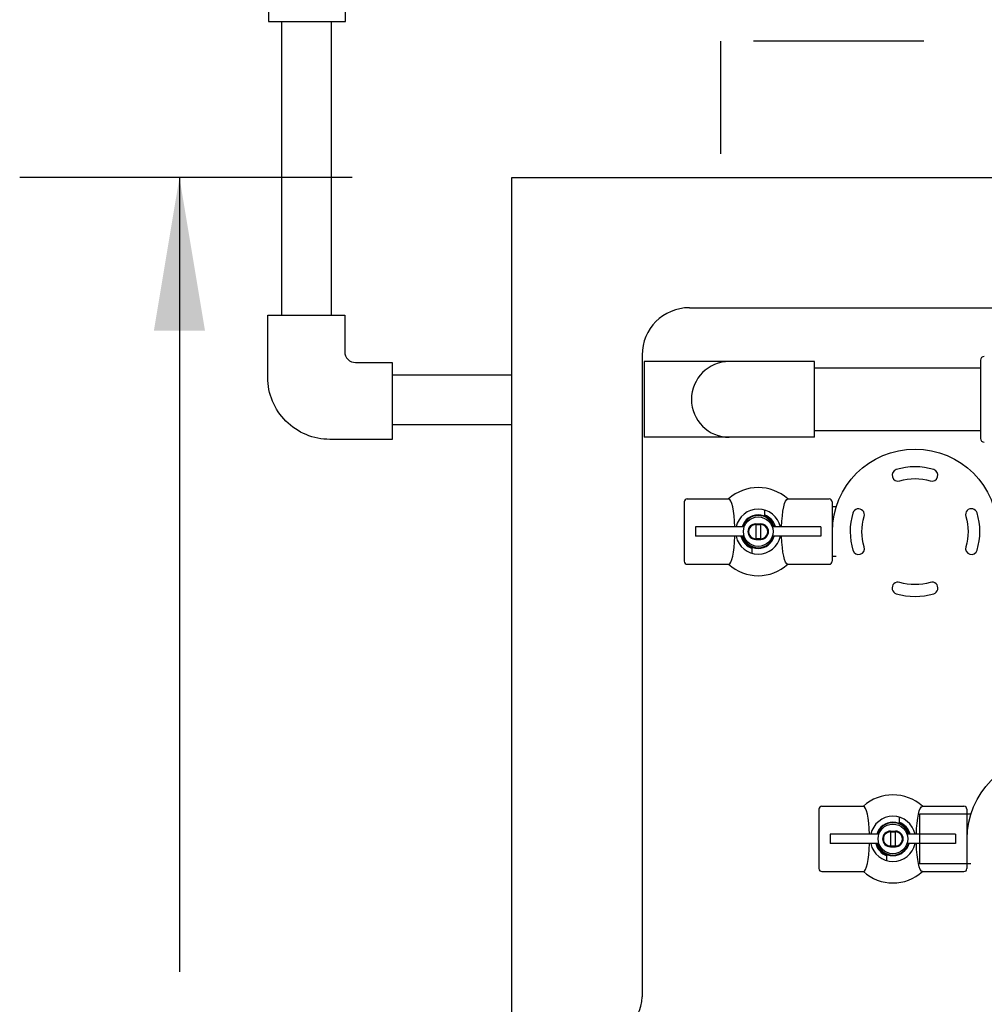
# Model space of a CAD drawing. Extents: x 0.5 to 17, y -0.1 to 10.5.
# Drawn here: x 2 to 2.6, y 8.8 to 9.4 of the extents above; entities that cross this region are included whole.
import ezdxf

# ---------------------------------------------------------------- set-up
doc = ezdxf.new("R2010")
doc.units = 0
doc.header["$LTSCALE"] = 0.25
doc.header["$MEASUREMENT"] = 0
doc.linetypes.add('HIDDEN', pattern=[0.375, 0.25, -0.125])
for name, color, linetype in [('OBJ', 151, 'CONTINUOUS'), ('PVC', 2, 'CONTINUOUS'), ('TEXT', 1, 'CONTINUOUS')]:
    doc.layers.add(name, color=color, linetype=linetype)

msp = doc.modelspace()

# ---------------------------------------------------------------- linework, layer by layer
at = {"layer": 'OBJ', "color": 143, "linetype": 'HIDDEN'}
msp.add_line((2.45084, 9.41404), (2.45084, 9.3478), dxfattribs=at)
at = {"layer": 'OBJ'}
for p, q in [((2.32845, 9.33391), (4.82845, 9.33391)), ((2.32845, 8.26446), (2.32845, 9.33391)), ((2.43261, 9.25752), (2.78308, 9.25752)), ((2.40484, 9.22974), (2.40484, 8.85288)), ((2.60343, 9.22663), (2.60343, 9.18075)), ((2.50602, 9.22591), (2.40602, 9.22591)), ((2.40602, 9.22591), (2.40602, 9.18147)), ((2.50602, 9.18147), (2.50602, 9.22591)), ((2.50602, 9.18147), (2.40602, 9.18147)), ((2.42959, 9.14348), (2.42959, 9.10862)), ((2.43132, 9.14522), (2.45563, 9.14522)), ((2.49035, 9.14522), (2.51466, 9.14522)), ((2.51639, 9.14348), (2.51639, 9.10862)), ((2.51878, 9.14064), (2.51639, 9.14064)), ((2.47662, 9.13881), (2.47662, 9.13589)), ((2.43623, 9.1288), (2.43623, 9.1233)), ((2.46476, 9.1288), (2.43623, 9.1288)), ((2.4715, 9.13061), (2.47448, 9.13061)), ((2.47164, 9.13019), (2.47434, 9.13019)), ((2.47164, 9.13019), (2.47164, 9.12192)), ((2.47434, 9.13019), (2.47434, 9.12192)), ((2.50975, 9.1288), (2.48122, 9.1288)), ((2.50975, 9.1288), (2.50975, 9.1233)), ((2.46476, 9.1233), (2.43623, 9.1233)), ((2.50975, 9.1233), (2.48122, 9.1233)), ((2.4715, 9.1215), (2.47448, 9.1215)), ((2.47164, 9.12192), (2.47434, 9.12192)), ((2.46937, 9.11329), (2.46937, 9.11621)), ((2.51878, 9.11147), (2.51639, 9.11147)), ((2.43132, 9.10689), (2.45563, 9.10689)), ((2.49035, 9.10689), (2.51466, 9.10689)), ((2.50865, 8.96307), (2.50865, 8.92821)), ((2.51038, 8.9648), (2.53469, 8.9648)), ((2.56941, 8.9648), (2.59372, 8.9648)), ((2.59545, 8.96307), (2.59545, 8.92821)), ((2.55568, 8.95839), (2.55568, 8.95548)), ((2.59784, 8.96022), (2.56768, 8.96022)), ((2.56768, 8.96022), (2.56768, 8.93105)), ((2.55056, 8.95019), (2.55354, 8.95019)), ((2.5507, 8.94977), (2.5534, 8.94977)), ((2.5507, 8.94977), (2.5507, 8.9415)), ((2.5534, 8.94977), (2.5534, 8.9415)), ((2.51529, 8.94839), (2.51529, 8.94289)), ((2.54382, 8.94839), (2.51529, 8.94839)), ((2.58881, 8.94839), (2.56028, 8.94839)), ((2.58881, 8.94839), (2.58881, 8.94289)), ((2.54382, 8.94289), (2.51529, 8.94289)), ((2.55056, 8.94108), (2.55354, 8.94108)), ((2.5507, 8.9415), (2.5534, 8.9415)), ((2.58881, 8.94289), (2.56028, 8.94289)), ((2.54843, 8.93288), (2.54843, 8.9358)), ((2.51038, 8.92647), (2.53469, 8.92647)), ((2.59784, 8.93105), (2.56768, 8.93105)), ((2.56941, 8.92647), (2.59372, 8.92647))]:
    msp.add_line(p, q, dxfattribs=at)
at = {"layer": 'OBJ', "color": 143, "linetype": 'HIDDEN'}
msp.add_lwpolyline([(4.77028, 9.3478), (4.77028, 9.41404), (2.45084, 9.41404)], dxfattribs=at)
at = {"layer": 'OBJ'}
for points in [[(2.60343, 9.22196), (2.50602, 9.22196)], [(2.50602, 9.18543), (2.60343, 9.18543)]]:
    msp.add_lwpolyline(points, dxfattribs=at)
for points in [[(2.51653, 9.12605, -1), (2.61348, 9.12605, -1)], [(2.59559, 8.94564, -1), (2.69254, 8.94564, -1)]]:
    msp.add_lwpolyline(points, format="xyb", dxfattribs=at)
for points in [[(2.57597, 9.16249, 0.147177), (2.55404, 9.16249, 1), (2.55604, 9.15584, -0.147177), (2.57397, 9.15584, 1)], [(2.53521, 9.11709, -0.146721), (2.5352, 9.13496, 1), (2.52854, 9.13695, 0.146721), (2.52856, 9.11509, 1)], [(2.60147, 9.11515, 0.146721), (2.60145, 9.13702, 1), (2.5948, 9.13502, -0.146721), (2.59481, 9.11714, 1)], [(2.55404, 9.08961, 0.147177), (2.57597, 9.08961, 1), (2.57397, 9.09626, -0.147177), (2.55604, 9.09626, 1)]]:
    msp.add_lwpolyline(points, format="xyb", close=True, dxfattribs=at)
for centre in [(2.47299, 9.12605), (2.55205, 8.94564)]:
    msp.add_circle(centre, 0.00868, dxfattribs=at)
for centre, radius, start, end in [((2.43261, 9.22974), 0.02778, 90, 180), ((2.60568, 9.22663), 0.00224, 90, 180), ((2.45602, 9.20369), 0.02222, 90, 270), ((2.60568, 9.18075), 0.00224, 180, 270), ((2.47299, 9.12605), 0.02586, 47.82849, 132.17151), ((2.43132, 9.14348), 0.00174, 90, 180), ((2.51466, 9.14348), 0.00174, 0, 90), ((2.47299, 9.12605), 0.01326, 11.96592, 168.03408), ((2.47299, 9.12605), 0.00983, 16.23997, 163.76003), ((2.47299, 9.12605), 0.00947, 16.87727, 163.12273), ((2.47299, 9.12605), 0.01049, 15.20371, 69.77575), ((2.4715, 9.12605), 0.00456, 90, 270), ((2.4715, 9.12605), 0.00414, 88.07696, 271.92304), ((2.47448, 9.12605), 0.00414, 268.07696, 91.92304), ((2.47448, 9.12605), 0.00456, 270, 90), ((2.47299, 9.12605), 0.01326, 191.96592, 348.03408), ((2.47299, 9.12605), 0.01049, 195.20371, 249.77575), ((2.47299, 9.12605), 0.00983, 196.23997, 343.76003), ((2.47299, 9.12605), 0.00947, 196.87727, 343.12273), ((2.43132, 9.10862), 0.00174, 180, 270), ((2.47299, 9.12605), 0.02586, 227.82849, 312.17151), ((2.51466, 9.10862), 0.00174, 270, 360), ((2.55205, 8.94564), 0.02586, 47.82849, 132.17151), ((2.51038, 8.96307), 0.00174, 90, 180), ((2.59372, 8.96307), 0.00174, 0, 90), ((2.55205, 8.94564), 0.01326, 11.96592, 168.03408), ((2.55205, 8.94564), 0.00983, 16.23997, 163.76003), ((2.55205, 8.94564), 0.00947, 16.87727, 163.12273), ((2.55205, 8.94564), 0.01049, 15.20371, 69.77575), ((2.55056, 8.94564), 0.00456, 90, 270), ((2.55056, 8.94564), 0.00414, 88.07696, 271.92304), ((2.55354, 8.94564), 0.00414, 268.07696, 91.92304), ((2.55354, 8.94564), 0.00456, 270, 90), ((2.55205, 8.94564), 0.01326, 191.96592, 348.03408), ((2.55205, 8.94564), 0.01049, 195.20371, 249.77575), ((2.55205, 8.94564), 0.00983, 196.23997, 343.76003), ((2.55205, 8.94564), 0.00947, 196.87727, 343.12273), ((2.51038, 8.92821), 0.00174, 180, 270), ((2.55205, 8.94564), 0.02586, 227.82849, 312.17151), ((2.59372, 8.92821), 0.00174, 270, 360), ((2.384, 8.85288), 0.02083, 300, 0)]:
    msp.add_arc(centre, radius, start, end, dxfattribs=at)
for centre, start_param, end_param in [((2.45563, 9.12605), 1.714771, 3.141593), ((2.45563, 9.12605), 0, 1.426821), ((2.53469, 8.94564), 1.714771, 3.141593), ((2.53469, 8.94564), 0, 1.426821)]:
    msp.add_ellipse(centre, major_axis=(0, -0.01917), ratio=0.190621, start_param=start_param, end_param=end_param, dxfattribs=at)
at = {"layer": 'OBJ', "extrusion": (0, 0, -1)}
for centre, start_param, end_param in [((2.49035, 9.12605), 1.714771, 3.141593), ((2.49035, 9.12605), 0, 1.426821), ((2.56941, 8.94564), 1.714771, 3.141593), ((2.56941, 8.94564), 0, 1.426821)]:
    msp.add_ellipse(centre, major_axis=(0, -0.01917), ratio=0.190621, start_param=start_param, end_param=end_param, dxfattribs=at)
at = {"layer": 'PVC'}
for points in [[(2.25845, 9.4985), (2.22199, 9.4985, 0.414214), (2.18553, 9.46204), (2.18553, 9.42559), (2.23067, 9.42559), (2.23067, 9.447, -0.414214), (2.23703, 9.45336), (2.25845, 9.45336)], [(2.25804, 9.18021), (2.22159, 9.18021, -0.414214), (2.18513, 9.21667), (2.18513, 9.25313), (2.23027, 9.25313), (2.23027, 9.23171, 0.414214), (2.23663, 9.22535), (2.25804, 9.22535)]]:
    msp.add_lwpolyline(points, format="xyb", close=True, dxfattribs=at)
for points in [[(2.19329, 9.25313), (2.19329, 9.42559)], [(2.22245, 9.25313), (2.22245, 9.42559)], [(2.32845, 9.21792), (2.25804, 9.21792)], [(2.32845, 9.18876), (2.25804, 9.18876)]]:
    msp.add_lwpolyline(points, dxfattribs=at)
at = {"layer": 'TEXT'}
for p, q in [((2.2347, 9.33391), (2.03952, 9.33391)), ((2.13327, 9.33391), (2.13327, 8.8675))]:
    msp.add_line(p, q, dxfattribs=at)
msp.add_solid([(2.11828, 9.24397), (2.14828, 9.24397), (2.13328, 9.33397)], dxfattribs=at)

doc.saveas('drawing.dxf')
